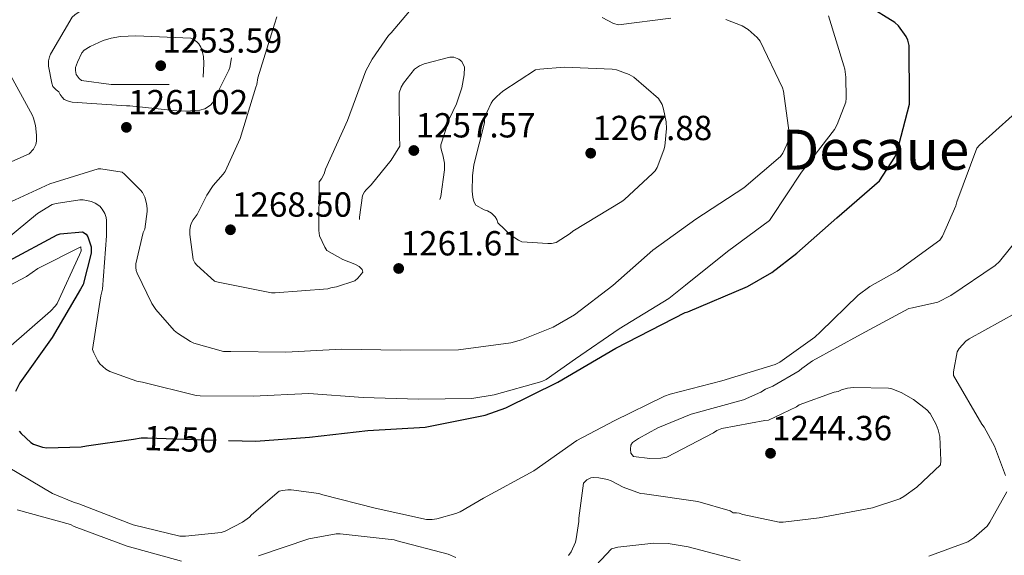
# Model space of a CAD drawing. Extents: x 573148 to 579970, y 756791 to 761494.
# Drawn here: x 578880 to 579162, y 758685 to 758839 of the extents above; entities that cross this region are included whole.
import ezdxf
from ezdxf.enums import TextEntityAlignment as Align

# ---------------------------------------------------------------- set-up
doc = ezdxf.new("R2010")
doc.units = 0
doc.header["$MEASUREMENT"] = 0
doc.linetypes.add('DGN Style 3', pattern=[111.07586, 79.3399, -31.73596])
doc.linetypes.add('DGN Style 5', pattern=[55.53793, 23.80197, -31.73596])
for name, color, linetype in [('Nivel 22', 7, 'Continuous'), ('Nivel 4', 7, 'Continuous'), ('Nivel 41', 7, 'Continuous'), ('Nivel 45', 7, 'Continuous'), ('Nivel 5', 7, 'Continuous'), ('Nivel 7', 7, 'Continuous')]:
    doc.layers.add(name, color=color, linetype=linetype)
doc.styles.add('Style-arial', font='arial.shx', dxfattribs={"bigfont": 'arialbig.shx'})
doc.styles.add('Style-ariali', font='ariali.shx', dxfattribs={"bigfont": 'arialibig.shx'})
doc.styles.add('Style-times', font='times.shx', dxfattribs={"bigfont": 'timesbig.shx'})

# ---------------------------------------------------------------- blocks, each defined once
blk = doc.blocks.new('5PATER_3')
at = {"layer": 'Nivel 7', "linetype": 'Continuous', "lineweight": 0}
h = blk.add_hatch(color=53, dxfattribs=at)
edge = h.paths.add_edge_path()
edge.add_ellipse((0, 0), major_axis=(-1.1, -1.11), ratio=0.999366, start_angle=0, end_angle=360)

msp = doc.modelspace()

# ---------------------------------------------------------------- linework, layer by layer
at = {"layer": 'Nivel 22', "color": 30, "linetype": 'DGN Style 5', "lineweight": 30, "elevation": 1250, "flags": 128}
msp.add_lwpolyline([(578912.221, 758718.613), (578914.463, 758718.941), (578916.255, 758718.941), (578932.383, 758718.365), (578939.584, 758718.181)], dxfattribs=at)
at = {"layer": 'Nivel 4', "color": 30, "linetype": 'Continuous', "lineweight": 30, "elevation": 1250, "flags": 128}
for points in [[(578939.584, 758718.181), (578947.423, 758717.981), (578962.783, 758719.197), (578979.615, 758721.117), (578995.999, 758722.077), (579013.279, 758725.533), (579019.167, 758727.581), (579034.143, 758735.005), (579050.847, 758744.733), (579070.687, 758754.973), (579071.455, 758755.229), (579088.671, 758762.461), (579095.647, 758766.557), (579102.815, 758772.061), (579114.335, 758782.237), (579126.559, 758792.861), (579130.975, 758799.709), (579131.551, 758800.925), (579135.135, 758814.877), (579135.199, 758815.965), (579135.071, 758831.773), (579134.687, 758833.309), (579134.175, 758834.333), (579131.999, 758837.405), (579130.911, 758838.365), (579123.231, 758843.229)], [(578876.447, 758769.885), (578890.335, 758777.373), (578891.231, 758777.629), (578897.567, 758778.205), (578898.655, 758777.565), (578899.103, 758776.797), (578900.127, 758773.917), (578900.127, 758772.061), (578897.759, 758763.037), (578896.991, 758761.693), (578888.927, 758747.869), (578879.583, 758734.749), (578878.367, 758732.317)], [(578879.455, 758720.925), (578880.031, 758720.221), (578882.719, 758717.661), (578883.551, 758717.149), (578886.111, 758716.253), (578887.327, 758716.125), (578897.247, 758716.381), (578898.719, 758716.637), (578912.221, 758718.613)]]:
    msp.add_lwpolyline(points, dxfattribs=at)
at = {"layer": 'Nivel 5', "color": 30, "linetype": 'DGN Style 3', "lineweight": 0, "flags": 128}
for points, elevation in [([(578911.176, 758814.385), (578910.216, 758814.449), (578894.6, 758815.473), (578893.576, 758815.729), (578892.296, 758816.241), (578891.72, 758816.881), (578891.208, 758817.649), (578890.824, 758818.417), (578890.056, 758818.993), (578889.096, 758820.017), (578888.776, 758820.913), (578887.88, 758825.841), (578887.88, 758827.377), (578888.136, 758828.529), (578888.456, 758829.297), (578894.664, 758839.921), (578895.368, 758840.561), (578903.432, 758846.129), (578904.712, 758846.577), (578911.048, 758847.921), (578926.664, 758849.713), (578929.672, 758849.649), (578930.568, 758849.393), (578938.696, 758845.809), (578939.4, 758844.721), (578940.104, 758843.185), (578941.064, 758839.985), (578941.128, 758839.025), (578940.552, 758828.977), (578939.912, 758825.457), (578939.656, 758824.689), (578934.984, 758815.281), (578934.344, 758814.641), (578932.744, 758813.553), (578931.272, 758813.233), (578927.304, 758812.913), (578924.744, 758813.041), (578911.176, 758814.385)], 1260), ([(578922.504, 758820.593), (578921.544, 758820.593), (578905.8, 758820.593), (578897.288, 758821.681), (578896.648, 758822.257), (578895.816, 758823.473), (578895.56, 758824.561), (578895.624, 758825.457), (578896.136, 758826.993), (578897.416, 758829.681), (578898.12, 758830.449), (578899.784, 758831.473), (578903.56, 758833.201), (578905.864, 758833.905), (578908.488, 758834.353), (578912.904, 758834.545), (578928.712, 758833.841), (578929.48, 758833.521), (578930.44, 758832.817), (578931.016, 758832.241), (578931.592, 758831.281), (578932.104, 758829.809), (578932.36, 758828.593), (578932.488, 758826.609), (578932.232, 758822.449), (578931.656, 758821.553), (578930.888, 758820.849), (578929.992, 758820.465), (578929.096, 758820.401), (578922.504, 758820.593)], 1255), ([(578988.808, 758802.865), (578988.808, 758803.825), (578988.68, 758804.785), (578988.616, 758818.161), (578989.192, 758819.825), (578989.832, 758820.977), (578992.968, 758825.009), (578994.44, 758825.905), (578995.784, 758826.481), (579003.144, 758828.465), (579004.296, 758828.401), (579005.704, 758827.889), (579006.536, 758827.185), (579007.304, 758825.521), (579007.24, 758823.345), (579006.6, 758819.633), (579005.064, 758815.025), (579002.952, 758810.609), (579000.52, 758803.249), (579000.584, 758802.417), (579000.84, 758801.201), (579001.16, 758800.305), (579001.608, 758797.937), (579001.608, 758796.017), (579000.52, 758788.337), (578999.56, 758785.201), (578998.728, 758784.305), (578992.968, 758779.569), (578991.304, 758778.609), (578984.776, 758775.985), (578983.624, 758775.857), (578979.784, 758775.985), (578978.824, 758776.561), (578978.248, 758777.393), (578977.544, 758778.801), (578977.16, 758780.465), (578977.16, 758782.385), (578978.056, 758788.657), (578978.568, 758789.681), (578979.08, 758790.321), (578980.552, 758791.729), (578986.248, 758798.769), (578988.808, 758802.865)], 1260)]:
    msp.add_lwpolyline(points, dxfattribs=dict(at, elevation=elevation))
at = {"layer": 'Nivel 5', "color": 30, "linetype": 'Continuous', "lineweight": 0, "flags": 128}
for points, elevation in [([(578985.544, 758834.673), (578986.312, 758835.441), (578996.232, 758847.281)], 1265), ([(578874.504, 758785.713), (578888.264, 758792.049), (578902.088, 758796.273), (578902.92, 758796.273), (578909, 758795.313), (578909.704, 758794.801), (578914.312, 758790.193), (578914.824, 758789.489), (578915.464, 758788.209), (578915.976, 758786.353), (578916.168, 758784.945), (578916.168, 758784.049), (578915.464, 758778.929), (578915.08, 758777.969), (578912.904, 758769.009), (578912.904, 758767.921), (578913.032, 758767.089), (578913.288, 758766.321), (578917.512, 758757.617), (578918.664, 758755.889), (578923.976, 758749.873), (578924.872, 758749.105), (578928.584, 758746.673), (578929.544, 758746.225), (578938.12, 758743.793), (578940.232, 758743.793), (578955.976, 758743.601), (578971.976, 758744.497), (578989, 758744.177), (579005.576, 758744.305), (579020.616, 758746.289), (579023.688, 758747.121), (579032.776, 758750.833), (579038.92, 758754.353), (579049.992, 758762.801), (579061.448, 758772.913), (579073.8, 758781.873), (579087.56, 758790.897), (579098.12, 758799.857), (579098.76, 758800.817), (579099.976, 758803.313), (579100.296, 758804.337), (579100.552, 758805.745), (579100.552, 758806.641), (579099.016, 758818.673), (579098.696, 758819.633), (579092.296, 758833.009), (579091.4, 758834.097), (579088.84, 758836.401), (579087.112, 758837.425), (579082.44, 758839.217)], 1260), ([(578902.623, 758740.253), (578904.287, 758738.717), (578905.503, 758738.077), (578913.247, 758735.261), (578914.847, 758734.941), (578930.271, 758731.101), (578931.423, 758731.037), (578946.591, 758730.909), (578962.591, 758731.677), (578978.271, 758730.589), (578994.079, 758730.077), (579009.439, 758730.333), (579015.839, 758731.293), (579029.599, 758735.133), (579030.815, 758735.773), (579039.199, 758741.661), (579051.743, 758750.301), (579066.015, 758759.069), (579070.815, 758762.909), (579082.911, 758772.509), (579094.943, 758781.469), (579095.519, 758782.365), (579104.095, 758795.357), (579113.631, 758807.645), (579114.399, 758809.053), (579116.831, 758815.517), (579116.959, 758816.605), (579116.895, 758822.685), (579116.575, 758824.989), (579116.319, 758825.949), (579111.903, 758840.349)], 1255), ([(578953.416, 758840.049), (578952.776, 758837.873), (578947.976, 758822.449), (578947.656, 758820.529), (578947.4, 758819.761), (578942.856, 758805.041), (578938.568, 758795.569), (578937.992, 758794.737), (578935.112, 758791.537), (578933.32, 758788.721), (578930.504, 758783.217), (578929.352, 758781.681)], 1265), ([(579066.568, 758839.601), (579051.528, 758837.681), (579050.184, 758838.129), (579046.856, 758839.857)], 1260), ([(578929.352, 758781.681), (578928.968, 758780.977), (578928.648, 758780.017), (578928.456, 758778.737), (578928.456, 758777.457), (578929.352, 758770.289), (578929.864, 758769.329), (578930.44, 758768.625), (578935.56, 758764.017), (578936.584, 758763.697), (578951.88, 758760.689), (578952.904, 758760.689), (578968.072, 758761.777), (578968.904, 758762.097), (578970.568, 758762.417), (578975.816, 758764.145), (578976.712, 758764.913), (578978.12, 758766.577), (578977.928, 758767.409), (578977.032, 758768.241), (578975.88, 758768.881), (578972.36, 758770.289), (578967.816, 758772.849), (578967.176, 758773.809), (578965.704, 758777.073), (578965.512, 758778.545), (578965.576, 758792.625), (578966.216, 758793.457), (578966.984, 758794.865), (578967.432, 758796.209), (578973.704, 758810.225), (578979.016, 758824.497), (578980.808, 758827.889), (578985.544, 758834.673)], 1265), ([(578876.488, 758798.065), (578882.312, 758800.625), (578883.528, 758801.969), (578884.168, 758803.313), (578884.36, 758804.273), (578884.424, 758806.001), (578884.104, 758808.817), (578883.528, 758810.929), (578883.208, 758811.697), (578875.912, 758825.137)], 1265), ([(579013.064, 758809.521), (579013.128, 758810.481), (579013.768, 758812.529), (579014.984, 758815.153), (579015.496, 758815.921), (579016.584, 758817.137), (579018.376, 758818.673), (579027.72, 758824.753), (579028.936, 758825.009), (579035.976, 758825.585), (579049.8, 758825.009), (579051.016, 758824.753), (579054.664, 758823.473), (579056.008, 758822.641), (579063.112, 758816.561), (579064.072, 758814.769), (579064.52, 758813.489), (579065.288, 758809.841), (579065.352, 758807.921), (579064.84, 758802.865), (579064.584, 758801.777), (579062.664, 758796.721), (579062.088, 758795.761), (579061.384, 758794.929), (579053.32, 758787.505), (579052.488, 758786.929), (579038.472, 758778.353), (579037.704, 758777.713), (579033.672, 758775.153), (579032.328, 758774.897), (579031.304, 758774.833), (579023.816, 758775.345), (579022.856, 758775.793), (579020.744, 758777.137), (579016.904, 758780.785), (579016.584, 758781.745), (579016.136, 758782.513), (579015.112, 758783.601), (579013.96, 758784.241), (579013, 758784.561), (579010.632, 758785.841), (579010.056, 758786.929), (579009.736, 758788.209), (579009.544, 758789.937), (579009.608, 758794.289), (579010.056, 758797.425), (579013.064, 758809.521)], 1265), ([(579004.875, 758697.195), (579006.091, 758697.707), (579012.811, 758701.675), (579027.275, 758709.483), (579039.627, 758718.187), (579050.315, 758723.819), (579064.779, 758730.987), (579066.443, 758731.563), (579081.227, 758735.403), (579096.587, 758740.075), (579097.931, 758740.779), (579107.979, 758747.947), (579109.579, 758749.419), (579120.459, 758759.979), (579123.787, 758762.475), (579131.595, 758766.891), (579143.883, 758775.787), (579144.651, 758777.003), (579148.491, 758785.707), (579148.747, 758786.795), (579154.507, 758802.219), (579155.275, 758803.115), (579164.683, 758811.563)], 1245), ([(578872.351, 758773.341), (578884.639, 758783.453), (578888.863, 758786.077), (578890.015, 758786.397), (578896.799, 758787.357), (578897.759, 758787.357), (578900.191, 758786.973), (578901.215, 758786.461), (578902.559, 758785.565), (578903.263, 758784.733), (578904.031, 758783.453), (578904.415, 758782.365), (578904.543, 758781.469), (578904.543, 758777.053), (578903.327, 758761.757), (578902.879, 758759.837), (578900.511, 758744.349), (578900.831, 758743.389), (578901.983, 758741.085), (578902.623, 758740.253)], 1255), ([(579037.195, 758685.099), (579037.963, 758686.187), (579039.179, 758689.003), (579039.435, 758689.899), (579040.203, 758694.891), (579040.203, 758695.851), (579041.483, 758705.963), (579042.507, 758706.923), (579043.595, 758707.435), (579044.491, 758707.563), (579045.899, 758707.499), (579048.459, 758706.987), (579049.483, 758706.603), (579052.875, 758704.811), (579057.931, 758703.019), (579059.083, 758702.891), (579074.379, 758700.715), (579083.659, 758697.963), (579084.555, 758697.451), (579085.451, 758697.451), (579086.283, 758697.323), (579087.307, 758696.939), (579097.739, 758694.699), (579098.891, 758694.699), (579109.195, 758695.979), (579124.491, 758698.859), (579132.363, 758701.483), (579133.579, 758702.123), (579137.291, 758704.747), (579144.075, 758711.211), (579144.203, 758712.491), (579143.883, 758719.339), (579143.435, 758721.259), (579142.859, 758722.795), (579141.131, 758725.995), (579140.107, 758727.019), (579136.267, 758729.963), (579132.747, 758732.011), (579130.059, 758733.099), (579129.163, 758733.227), (579119.051, 758733.419), (579117.387, 758733.227), (579115.595, 758732.779), (579114.699, 758732.331), (579113.547, 758732.075), (579103.499, 758728.491), (579102.667, 758727.915), (579094.667, 758724.011), (579093.579, 758723.947), (579081.227, 758721.643), (579079.819, 758721.067), (579078.859, 758720.427), (579065.483, 758713.387), (579063.755, 758713.131), (579060.555, 758713.067), (579055.883, 758713.643), (579055.115, 758714.539), (579054.987, 758715.755), (579055.115, 758716.843), (579055.627, 758717.611), (579057.291, 758718.827), (579062.859, 758721.899), (579072.459, 758725.739), (579087.499, 758729.899), (579092.491, 758732.139), (579093.835, 758732.971), (579095.947, 758733.867), (579103.435, 758738.219), (579104.203, 758738.923), (579107.275, 758741.099), (579121.291, 758748.779), (579134.987, 758756.203), (579136.075, 758756.331), (579143.263, 758757.98), (579147.019, 758759.915), (579159.819, 758768.491), (579161.035, 758769.707), (579170.891, 758781.931)], 1240), ([(578868.171, 758758.379), (578881.547, 758765.355), (578884.747, 758767.659), (578897.099, 758773.931), (578897.227, 758772.779), (578896.779, 758771.627), (578890.315, 758757.611), (578889.803, 758756.907), (578888.395, 758755.435), (578876.363, 758744.875)], 1245), ([(579162.763, 758708.139), (579159.627, 758716.587), (579156.619, 758722.027), (579155.979, 758722.859), (579147.851, 758736.875), (579147.851, 758737.963), (579148.875, 758743.723), (579149.451, 758744.683), (579151.307, 758746.731), (579152.267, 758747.435), (579165.771, 758754.923)], 1235), ([(578876.235, 758710.571), (578889.035, 758703.019), (578894.987, 758700.459), (578896.523, 758700.011), (578912.139, 758693.995), (578925.579, 758690.731), (578927.179, 758690.667), (578937.419, 758691.755), (578938.571, 758692.139), (578943.563, 758694.699), (578945.547, 758696.171), (578946.187, 758696.875), (578954.123, 758703.595), (578955.083, 758703.851), (578956.555, 758704.043), (578957.579, 758704.043), (578965.451, 758702.955), (578966.603, 758702.635), (578981.643, 758698.795), (578996.427, 758695.467), (578998.091, 758695.467), (578999.371, 758695.659), (579004.875, 758697.195)], 1245), ([(579140.747, 758684.907), (579151.883, 758689.067), (579153.675, 758690.219), (579157.451, 758693.611), (579158.283, 758694.699), (579163.147, 758703.467)], 1235), ([(578878.795, 758698.283), (578894.155, 758694.059), (578895.243, 758693.483), (578910.475, 758687.787), (578926.091, 758683.499)], 1240), ([(578948.171, 758685.035), (578962.635, 758689.899), (578970.507, 758691.371), (578971.659, 758691.371), (578987.147, 758689.643), (578988.043, 758689.387), (579002.635, 758685.483), (579004.811, 758684.587)], 1240), ([(579040.651, 758677.547), (579049.547, 758687.083), (579051.339, 758687.531), (579061.771, 758688.683), (579065.867, 758688.555), (579071.627, 758687.595), (579086.539, 758683.755)], 1235)]:
    msp.add_lwpolyline(points, dxfattribs=dict(at, elevation=elevation))

# ---------------------------------------------------------------- block references
at = {"layer": 'Nivel 7', "color": 53, "linetype": 'Continuous', "lineweight": 0}
for p in [(578920.072, 758825.969, 1253.592), (578910.216, 758808.241, 1261.016), (578992.776, 758801.585, 1257.568), (579043.592, 758800.817, 1267.88), (578940.104, 758778.801, 1268.496), (578988.424, 758767.665, 1261.608), (579095.243, 758714.539, 1244.36)]:
    msp.add_blockref('5PATER_3', p, dxfattribs=at)

# ---------------------------------------------------------------- texts
at = {"layer": 'Nivel 41', "color": 7, "linetype": 'Continuous', "lineweight": 0, "style": 'Style-arial'}
for s, p in [('1253.59', (578920.524, 758829.719, 1253.592)), ('1261.02', (578910.738, 758811.991, 1261.016)), ('1257.57', (578993.298, 758805.335, 1257.568)), ('1267.88', (579044.044, 758804.567, 1267.88)), ('1268.50', (578940.556, 758782.551, 1268.496)), ('1261.61', (578989.017, 758771.415, 1261.608)), ('1244.36', (579095.695, 758718.289, 1244.36))]:
    msp.add_text(s, height=7, dxfattribs=at).set_placement(p)
at = {"layer": 'Nivel 41', "color": 7, "linetype": 'Continuous', "lineweight": 0, "style": 'Style-ariali'}
msp.add_text('1250', height=7, rotation=357.95459, dxfattribs=at).set_placement((578925.879, 758718.597, 1250), align=Align.MIDDLE_CENTER)
at = {"layer": 'Nivel 45', "color": 7, "linetype": 'Continuous', "lineweight": 0, "style": 'Style-times'}
msp.add_text('Desaue', height=11.5, dxfattribs=at).set_placement((579125.383, 758801.826, 1252.652), align=Align.MIDDLE_CENTER)

doc.saveas('drawing.dxf')
